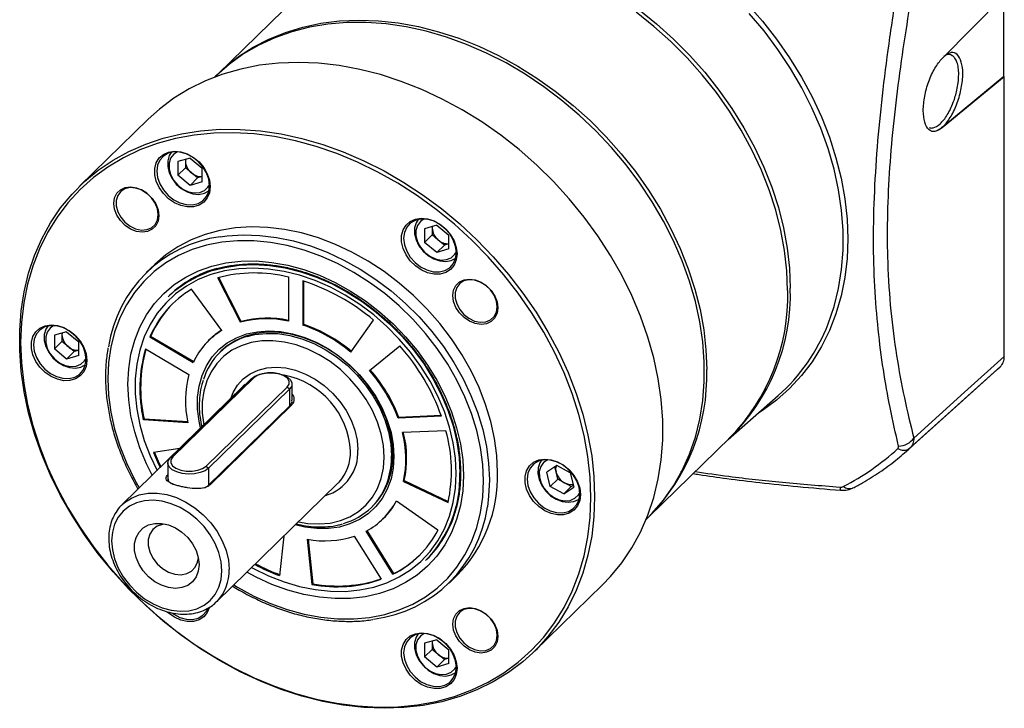
# Model space of a CAD drawing. Units: millimetres. Extents: x 8409 to 9207, y -463 to 59.
# Drawn here: x 8949 to 9040, y -329 to -265 of the extents above; entities that cross this region are included whole.
import ezdxf

# ---------------------------------------------------------------- set-up
doc = ezdxf.new("R2010")
doc.units = ezdxf.units.MM
doc.layers.add('标注线', color=7, linetype='Continuous')

# ---------------------------------------------------------------- blocks, each defined once
blk = doc.blocks.new('PG120-L1')
at = {"color": 7, "linetype": 'Continuous', "lineweight": 25}
for p, q in [((11602.15, 167.31), (11587.21, 152.74)), ((11732.35, 167.2), (11720.89, 155.64)), ((11732.26, 152.28), (11732.26, 167.11)), ((11721.36, 156.13), (11721.18, 156.04)), ((11721.31, 156.02), (11721.18, 155.92)), ((11586.79, 152.33), (11586.64, 152.18)), ((11732.35, 152.25), (11720.89, 142.8)), ((11732.26, 152.28), (11721.18, 143.13)), ((11732.26, 152.28), (11732.35, 152.25)), ((11732.35, 100.66), (11732.35, 152.25)), ((11574.38, 144.41), (11561.78, 132.11)), ((11721.18, 143.13), (11720.77, 142.83)), ((11720.89, 142.8), (11720.77, 142.83)), ((11582.09, 137.24), (11579.84, 136.6)), ((11579.84, 136.6), (11579.84, 134.08)), ((11581.24, 137), (11581.24, 136.7)), ((11581.24, 136.7), (11581.24, 135.45)), ((11582.09, 137.24), (11584.33, 135.37)), ((11581.24, 135.45), (11579.84, 134.08)), ((11582.36, 134.51), (11581.24, 135.45)), ((11583.49, 133.58), (11582.36, 134.51)), ((11584.33, 132.86), (11584.33, 135.37)), ((11582.09, 132.21), (11579.84, 134.08)), ((11583.49, 133.58), (11582.09, 132.21)), ((11584.33, 132.86), (11582.09, 132.21)), ((11584.33, 133.82), (11583.49, 133.58)), ((11627.63, 124.86), (11625.39, 124.22)), ((11625.39, 124.22), (11625.39, 121.7)), ((11626.79, 124.62), (11626.79, 124.33)), ((11626.79, 124.33), (11626.79, 123.07)), ((11627.63, 124.86), (11629.88, 123)), ((11626.79, 123.07), (11625.39, 121.7)), ((11627.91, 122.13), (11626.79, 123.07)), ((11629.03, 121.2), (11627.91, 122.13)), ((11629.88, 120.48), (11629.88, 123)), ((11627.63, 119.83), (11625.39, 121.7)), ((11629.03, 121.2), (11627.63, 119.83)), ((11629.88, 120.48), (11627.63, 119.83)), ((11629.88, 121.44), (11629.03, 121.2)), ((11575.52, 117.57), (11574.03, 116.11)), ((11591.42, 106.96), (11587.22, 115.15)), ((11591.56, 107.09), (11587.4, 115.2)), ((11600.27, 115.31), (11600.27, 107.15)), ((11602.92, 114.59), (11602.92, 106.43)), ((11603.06, 114.54), (11603.06, 106.57)), ((11587.98, 105.47), (11582.36, 113.05)), ((11578.31, 111.91), (11578.08, 111.68)), ((11611.76, 101.43), (11615.96, 107.34)), ((11591.56, 107.09), (11591.42, 106.96)), ((11603.06, 106.57), (11602.92, 106.43)), ((11559.31, 105.2), (11561.56, 103.33)), ((11574.83, 104.39), (11574.69, 104.25)), ((11574.69, 104.25), (11582.7, 99.56)), ((11574.83, 104.39), (11582.78, 99.73)), ((11585.67, 103.72), (11585.53, 103.58)), ((11560.71, 101.54), (11559.59, 102.47)), ((11561.56, 101.78), (11560.71, 101.54)), ((11561.56, 100.82), (11561.56, 103.33)), ((11573.88, 102.03), (11581.88, 97.33)), ((11615.2, 98.07), (11620.83, 102.59)), ((11560.71, 101.54), (11559.31, 100.17)), ((11561.56, 100.82), (11559.31, 100.17)), ((11587.86, 101.66), (11587.62, 101.43)), ((11714.64, 83.47), (11731.1, 98.29)), ((11731.1, 98.29), (11731.56, 98.72)), ((11578.45, 81.98), (11593.39, 96.55)), ((11593.85, 96.69), (11578.91, 82.11)), ((11593.39, 96.55), (11593.85, 96.69)), ((11591.93, 95.15), (11569.53, 73.29)), ((11585.07, 80.44), (11600, 95.01)), ((11600.46, 94.63), (11585.53, 80.06)), ((11600.46, 94.63), (11600, 95.01)), ((11600.93, 92.6), (11600.93, 95.59)), ((11681.38, 85.34), (11690.61, 93.43)), ((11585.53, 76.92), (11600.46, 91.5)), ((11600.75, 91.58), (11585.81, 77)), ((11600.46, 91.5), (11600.75, 91.58)), ((11573.62, 89.11), (11573.48, 88.97)), ((11581.67, 88.58), (11573.62, 89.11)), ((11628.49, 89.63), (11620.49, 89.29)), ((11620.63, 89.42), (11620.49, 89.29)), ((11628.44, 89.76), (11620.63, 89.42)), ((11581.7, 88.43), (11573.48, 88.97)), ((11629.31, 86.96), (11621.31, 86.62)), ((11666.84, 71.15), (11681.78, 85.73)), ((11580.19, 83.7), (11575.33, 82.93)), ((11714.91, 83.72), (11714.64, 83.47)), ((11578.91, 82.11), (11578.45, 81.98)), ((11577.99, 81.02), (11577.99, 77.85)), ((11585.07, 80.44), (11585.53, 80.06)), ((11649.77, 80.54), (11647.91, 79.29)), ((11649.63, 79.35), (11649.4, 80.29)), ((11652.27, 79.18), (11649.77, 80.54)), ((11648.55, 76.68), (11647.91, 79.29)), ((11649.95, 78.04), (11649.63, 79.35)), ((11652.27, 79.18), (11652.91, 76.57)), ((11672.63, 79.42), (11672.91, 79.38)), ((11585.81, 77), (11585.53, 76.92)), ((11586.99, 55.4), (11609.39, 77.26)), ((11621.63, 77.75), (11621.49, 77.61)), ((11621.49, 77.61), (11629.71, 73.69)), ((11621.63, 77.75), (11629.75, 73.87)), ((11649.95, 78.04), (11648.55, 76.68)), ((11651.05, 75.32), (11648.55, 76.68)), ((11651.2, 77.36), (11649.95, 78.04)), ((11652.45, 76.68), (11651.05, 75.32)), ((11651.05, 75.32), (11652.91, 76.57)), ((11652.45, 76.68), (11651.2, 77.36)), ((11652.45, 76.68), (11652.82, 76.93)), ((11704.35, 76.36), (11704.41, 76.39)), ((11615.56, 72.81), (11615.8, 73.03)), ((11620.18, 74.05), (11627.85, 68.65)), ((11653.77, 74.29), (11653.89, 74.38)), ((11617.66, 70.66), (11617.8, 70.8)), ((11666.27, 70.6), (11666.42, 70.74)), ((11599.4, 67.51), (11598.59, 60.23)), ((11617.4, 59.56), (11612.45, 67.5)), ((11619.54, 60.48), (11614.6, 68.43)), ((11619.68, 60.62), (11614.77, 68.52)), ((11603.72, 66.93), (11604.6, 58.6)), ((11603.88, 66.91), (11604.74, 58.73)), ((11625.57, 63.02), (11625.81, 63.24)), ((11619.68, 60.62), (11619.54, 60.48)), ((11629.91, 58.86), (11631.4, 60.32)), ((11604.74, 58.73), (11604.6, 58.6)), ((11645.6, 46.23), (11658.2, 58.53)), ((11627.63, 48.4), (11625.39, 47.76)), ((11625.39, 47.76), (11625.39, 45.24)), ((11626.79, 48.16), (11626.79, 47.87)), ((11626.79, 47.87), (11626.79, 46.61)), ((11627.63, 48.4), (11629.88, 46.54)), ((11626.79, 46.61), (11625.39, 45.24)), ((11627.91, 45.67), (11626.79, 46.61)), ((11629.03, 44.74), (11627.91, 45.67)), ((11629.88, 44.02), (11629.88, 46.54)), ((11627.63, 43.37), (11625.39, 45.24)), ((11629.03, 44.74), (11627.63, 43.37)), ((11629.88, 44.02), (11627.63, 43.37)), ((11629.88, 44.98), (11629.03, 44.74))]:
    blk.add_line(p, q, dxfattribs=at)
at = {"color": 8, "linetype": 'Continuous', "lineweight": 25}
for p, q in [((11592.29, 95.49), (11591.93, 95.15)), ((11600.46, 94.63), (11600.46, 91.5)), ((11585.53, 80.06), (11585.53, 76.92))]:
    blk.add_line(p, q, dxfattribs=at)
at = {"color": 8, "linetype": 'Continuous', "lineweight": 25, "flags": 128}
for points in [[(11684.93, 165.72), (11687.73, 162.52), (11690.34, 159.19), (11692.74, 155.73), (11694.93, 152.18), (11696.89, 148.53), (11698.61, 144.82), (11700.08, 141.07), (11701.29, 137.29), (11702.24, 133.51), (11702.93, 129.74), (11703.34, 126), (11703.48, 122.32), (11703.34, 118.72), (11702.93, 115.21), (11702.24, 111.81), (11701.29, 108.54), (11700.08, 105.42), (11698.61, 102.47), (11696.89, 99.69), (11694.93, 97.12), (11692.74, 94.75), (11690.34, 92.6), (11687.73, 90.68), (11686.79, 90.08)], [(11699.83, 106.65), (11699.84, 106.67), (11700.94, 109.87), (11701.77, 113.21), (11702.33, 116.68), (11702.61, 120.25), (11702.61, 123.9), (11702.33, 127.62), (11701.77, 131.39), (11700.94, 135.18), (11699.84, 138.98), (11698.48, 142.76), (11696.86, 146.5), (11695, 150.18), (11692.89, 153.79), (11690.57, 157.3), (11688.03, 160.69), (11685.29, 163.94)], [(11636.26, 77.7), (11636.12, 80.75), (11635.7, 83.85), (11635.01, 86.98), (11634.05, 90.1), (11632.83, 93.21), (11631.35, 96.26), (11629.64, 99.25), (11627.7, 102.13), (11625.55, 104.89), (11623.21, 107.51), (11620.69, 109.97), (11618.02, 112.24), (11615.22, 114.31), (11612.31, 116.16), (11609.31, 117.78), (11606.25, 119.15), (11603.15, 120.26), (11600.04, 121.11), (11596.94, 121.68), (11593.88, 121.97), (11590.88, 121.99), (11587.97, 121.72), (11585.16, 121.17), (11582.49, 120.35), (11579.98, 119.26), (11577.63, 117.92), (11575.48, 116.32), (11573.54, 114.49), (11571.83, 112.44), (11570.36, 110.19), (11569.13, 107.75), (11568.17, 105.14), (11567.48, 102.39), (11567.06, 99.52), (11566.92, 96.54), (11567.06, 93.49), (11567.48, 90.39), (11568.17, 87.26), (11569.13, 84.13), (11570.36, 81.03), (11571.83, 77.97), (11572.71, 76.39)], [(11587.65, 122.73), (11588.97, 122.91), (11591.93, 123.09), (11594.97, 122.99), (11598.06, 122.62), (11601.18, 121.97), (11604.31, 121.06), (11607.42, 119.88), (11610.49, 118.44), (11613.49, 116.77), (11616.4, 114.86), (11619.2, 112.74), (11621.86, 110.43), (11624.37, 107.93), (11626.7, 105.27), (11628.84, 102.48), (11630.77, 99.56), (11632.47, 96.55), (11633.94, 93.48), (11635.15, 90.35), (11636.1, 87.2), (11636.79, 84.06), (11637.2, 80.94), (11637.34, 77.87)], [(11575.13, 78.75), (11574.08, 80.85), (11572.86, 83.78), (11571.89, 86.74), (11571.2, 89.7), (11570.78, 92.64), (11570.64, 95.53), (11570.78, 98.35), (11571.2, 101.06), (11571.89, 103.64), (11572.86, 106.08), (11574.08, 108.34), (11575.55, 110.42), (11577.26, 112.28), (11579.19, 113.91), (11581.32, 115.3), (11583.64, 116.44), (11586.12, 117.31), (11588.73, 117.9), (11591.47, 118.22), (11594.29, 118.26), (11597.19, 118.01), (11600.12, 117.49), (11603.07, 116.69), (11606, 115.62), (11608.89, 114.29), (11611.72, 112.72), (11614.45, 110.91), (11617.07, 108.89), (11619.55, 106.68), (11621.86, 104.28), (11624, 101.73), (11625.92, 99.05), (11627.63, 96.26), (11629.11, 93.39), (11630.33, 90.46), (11631.29, 87.5), (11631.99, 84.54), (11632.41, 81.6), (11632.55, 78.71), (11632.55, 78.71)], [(11631.22, 79.07), (11631.08, 81.88), (11630.67, 84.73), (11629.98, 87.61), (11629.03, 90.49), (11627.83, 93.33), (11626.38, 96.12), (11624.69, 98.82), (11622.79, 101.42), (11620.7, 103.87), (11618.42, 106.18), (11615.99, 108.3), (11613.43, 110.23), (11610.75, 111.94), (11607.99, 113.42), (11605.16, 114.65), (11602.31, 115.63), (11599.45, 116.34), (11596.6, 116.78), (11593.81, 116.94), (11591.09, 116.82), (11588.46, 116.43), (11585.96, 115.76), (11583.6, 114.82), (11581.42, 113.63), (11579.42, 112.19), (11577.62, 110.51), (11576.05, 108.62), (11574.72, 106.52), (11573.64, 104.25), (11572.83, 101.81), (11572.28, 99.24), (11572, 96.55), (11572, 93.77), (11572.28, 90.94), (11572.83, 88.07), (11573.64, 85.18), (11574.72, 82.32), (11576, 79.61)], [(11584.05, 87.46), (11583.77, 88.73), (11583.5, 90.96), (11583.5, 93.12), (11583.77, 95.19), (11584.32, 97.14), (11585.12, 98.94), (11586.18, 100.56), (11587.47, 101.97), (11588.97, 103.16), (11590.67, 104.11), (11592.53, 104.8), (11594.53, 105.22), (11596.63, 105.37), (11598.81, 105.24), (11601.03, 104.83), (11603.27, 104.16), (11605.47, 103.23), (11607.62, 102.05), (11609.67, 100.65), (11611.61, 99.05), (11613.39, 97.26), (11614.99, 95.32), (11616.39, 93.25), (11617.57, 91.09), (11618.5, 88.87), (11619.18, 86.63), (11619.59, 84.39), (11619.72, 82.19), (11619.72, 82.19)], [(11592.66, 104.35), (11594.06, 104.68), (11596.13, 104.91), (11598.28, 104.86), (11600.48, 104.53), (11602.7, 103.93), (11604.91, 103.06), (11607.06, 101.94), (11609.12, 100.58), (11611.07, 99.02), (11612.87, 97.26), (11614.49, 95.35), (11615.9, 93.31), (11617.09, 91.17), (11618.04, 88.96), (11618.73, 86.73), (11619.14, 84.5), (11619.28, 82.31)], [(11617.93, 82.1), (11617.79, 84.22), (11617.38, 86.38), (11616.7, 88.54), (11615.77, 90.68), (11614.59, 92.74), (11613.2, 94.71), (11611.6, 96.55), (11609.84, 98.22), (11607.93, 99.71), (11605.91, 100.98), (11603.81, 102.01), (11601.66, 102.8), (11599.51, 103.31), (11597.39, 103.56), (11595.32, 103.53), (11593.35, 103.22), (11591.51, 102.63), (11589.83, 101.79), (11588.33, 100.7), (11587.04, 99.38), (11585.99, 97.84), (11585.18, 96.13), (11584.63, 94.26), (11584.36, 92.26), (11584.36, 90.18), (11584.63, 88.03), (11584.63, 88.03)], [(11589.62, 92.88), (11590.05, 94), (11590.86, 95.37), (11591.91, 96.53), (11593.18, 97.46), (11594.64, 98.14), (11596.24, 98.55), (11597.96, 98.68), (11599.76, 98.53), (11601.58, 98.1), (11603.4, 97.41), (11605.16, 96.46), (11606.83, 95.28), (11608.36, 93.9), (11609.73, 92.35), (11610.89, 90.67), (11611.83, 88.89), (11612.51, 87.06), (11612.93, 85.22), (11613.07, 83.42)], [(11619.72, 82.19), (11619.59, 80.07), (11619.18, 78.05), (11618.5, 76.18), (11617.57, 74.47), (11616.39, 72.95), (11614.99, 71.64), (11613.39, 70.57), (11611.61, 69.75), (11609.67, 69.19), (11607.62, 68.91), (11605.47, 68.9), (11603.27, 69.17), (11601.51, 69.57)], [(11602.09, 70.14), (11603.81, 69.86), (11605.91, 69.75), (11607.93, 69.92), (11609.84, 70.37), (11611.6, 71.08), (11613.2, 72.05), (11614.59, 73.26), (11615.77, 74.69), (11616.7, 76.32), (11617.38, 78.12), (11617.79, 80.05), (11617.93, 82.1)], [(11632.55, 78.71), (11632.41, 75.89), (11631.99, 73.18), (11631.29, 70.6), (11630.33, 68.16), (11629.11, 65.89), (11627.63, 63.82), (11625.92, 61.96), (11624, 60.33), (11621.86, 58.94), (11619.55, 57.8), (11617.07, 56.93), (11614.45, 56.33), (11611.72, 56.02), (11608.89, 55.98), (11606, 56.23), (11603.07, 56.75), (11600.12, 57.55), (11597.19, 58.62), (11594.29, 59.95), (11592.59, 60.86)], [(11593.46, 61.72), (11593.81, 61.53), (11596.6, 60.17), (11599.45, 59.06), (11602.31, 58.22), (11605.16, 57.64), (11607.99, 57.34), (11610.75, 57.32), (11613.43, 57.58), (11615.99, 58.11), (11618.42, 58.91), (11620.7, 59.98), (11622.79, 61.3), (11624.69, 62.86), (11626.38, 64.65), (11627.83, 66.64), (11629.03, 68.83), (11629.98, 71.19), (11630.67, 73.7), (11631.08, 76.33), (11631.22, 79.07)], [(11590.17, 58.5), (11590.88, 58.07), (11593.88, 56.46), (11596.94, 55.09), (11600.04, 53.98), (11603.15, 53.13), (11606.25, 52.56), (11609.31, 52.26), (11612.31, 52.25), (11615.22, 52.52), (11618.02, 53.07), (11620.69, 53.89), (11623.21, 54.97), (11625.55, 56.32), (11627.7, 57.92), (11629.64, 59.75), (11631.35, 61.8), (11632.83, 64.05), (11634.05, 66.49), (11635.01, 69.1), (11635.7, 71.85), (11636.12, 74.72), (11636.26, 77.7)], [(11637.34, 77.87), (11637.2, 74.88), (11636.96, 72.92)], [(11702.01, 76.55), (11702.04, 76.32), (11702.07, 76.15), (11702.11, 76.03), (11702.15, 75.97), (11702.17, 75.97)], [(11569.5, 73.26), (11569.98, 73.7), (11571.27, 74.54), (11572.73, 75.13), (11574.34, 75.43), (11576.05, 75.44), (11577.81, 75.17), (11579.59, 74.62), (11581.33, 73.8), (11583, 72.74), (11584.54, 71.46), (11585.92, 69.99), (11587.1, 68.38), (11588.05, 66.66), (11588.74, 64.89), (11589.17, 63.1), (11589.31, 61.34)]]:
    blk.add_lwpolyline(points, dxfattribs=at)
at = {"color": 7, "linetype": 'Continuous', "lineweight": 25, "flags": 128}
for points in [[(11664.91, 164.62), (11668.18, 162), (11671.31, 159.19), (11674.28, 156.21), (11677.08, 153.06), (11679.69, 149.77), (11682.1, 146.36), (11684.29, 142.84), (11686.25, 139.24), (11687.98, 135.57), (11689.45, 131.85), (11690.67, 128.11), (11691.62, 124.36), (11692.31, 120.62), (11692.72, 116.92), (11692.86, 113.27)], [(11692.37, 112.82), (11692.24, 116.47), (11691.82, 120.17), (11691.14, 123.9), (11690.19, 127.65), (11688.97, 131.4), (11687.5, 135.11), (11685.77, 138.78), (11683.81, 142.38), (11681.62, 145.9), (11679.22, 149.31), (11676.61, 152.6), (11673.81, 155.74), (11670.83, 158.73), (11667.7, 161.53), (11664.43, 164.15)], [(11666.42, 70.74), (11667.39, 71.73), (11669.47, 74.17), (11671.31, 76.8), (11672.91, 79.63), (11674.26, 82.63), (11675.34, 85.79), (11676.16, 89.09), (11676.71, 92.51), (11676.98, 96.04), (11676.98, 99.65), (11676.71, 103.32), (11676.16, 107.04), (11675.34, 110.79), (11674.26, 114.54), (11672.91, 118.27), (11671.31, 121.97), (11669.47, 125.61), (11667.39, 129.17), (11665.09, 132.63), (11662.58, 135.99), (11659.88, 139.2), (11656.99, 142.27), (11653.93, 145.17), (11650.73, 147.88), (11647.4, 150.4), (11643.95, 152.7), (11640.4, 154.78), (11636.78, 156.62), (11633.11, 158.22), (11629.4, 159.56), (11625.68, 160.64), (11621.96, 161.45), (11618.26, 161.99), (11614.61, 162.25), (11611.03, 162.24), (11607.53, 161.94), (11604.14, 161.38), (11600.87, 160.54), (11597.73, 159.43), (11594.76, 158.07), (11591.96, 156.44), (11589.35, 154.58), (11586.95, 152.47), (11586.79, 152.33)], [(11587.21, 152.74), (11588.54, 153.96), (11591.05, 155.95), (11593.76, 157.7), (11596.65, 159.19), (11599.7, 160.43), (11602.9, 161.4), (11606.24, 162.11), (11609.69, 162.53), (11613.23, 162.69), (11616.85, 162.56), (11620.52, 162.16), (11624.23, 161.49), (11627.96, 160.54), (11631.68, 159.33), (11635.37, 157.86), (11639.02, 156.14), (11642.61, 154.18), (11646.1, 151.99), (11649.5, 149.57), (11652.77, 146.96), (11655.9, 144.15), (11658.87, 141.17), (11661.67, 138.02), (11664.28, 134.74), (11666.69, 131.32), (11668.88, 127.81), (11670.84, 124.21), (11672.56, 120.54), (11674.04, 116.82), (11675.25, 113.08), (11676.2, 109.33), (11676.89, 105.59), (11677.3, 101.89), (11677.44, 98.24)], [(11658.2, 58.53), (11659.67, 60.05), (11661.76, 62.6), (11663.62, 65.34), (11665.23, 68.27), (11666.58, 71.38), (11667.67, 74.64), (11668.5, 78.05), (11669.05, 81.57), (11669.32, 85.2), (11669.32, 88.91), (11669.05, 92.69), (11668.5, 96.52), (11667.67, 100.37), (11666.58, 104.22), (11665.23, 108.06), (11663.62, 111.87), (11661.76, 115.63), (11659.67, 119.3), (11657.35, 122.89), (11654.82, 126.37), (11652.08, 129.71), (11649.16, 132.91), (11646.07, 135.94), (11642.83, 138.8), (11639.44, 141.46), (11635.93, 143.91), (11632.33, 146.14), (11628.63, 148.13), (11624.88, 149.89), (11621.08, 151.39), (11617.25, 152.63), (11613.42, 153.6), (11609.6, 154.31), (11605.82, 154.73), (11602.1, 154.88), (11598.44, 154.75), (11594.89, 154.35), (11591.44, 153.66), (11588.12, 152.71), (11584.95, 151.49), (11581.94, 150), (11579.11, 148.27), (11576.48, 146.29), (11574.38, 144.41)], [(11656.76, 74.75), (11656.62, 71.07), (11656.21, 67.49), (11655.52, 64.03), (11654.56, 60.69), (11653.34, 57.51), (11651.85, 54.49), (11650.12, 51.64), (11648.14, 49), (11645.94, 46.56), (11643.51, 44.35), (11640.88, 42.37), (11638.05, 40.63), (11635.04, 39.15), (11631.87, 37.93), (11628.55, 36.97), (11625.1, 36.29), (11621.54, 35.88), (11617.89, 35.76), (11614.16, 35.9), (11610.38, 36.33), (11606.57, 37.03), (11602.73, 38.01), (11598.91, 39.25), (11595.11, 40.75), (11591.35, 42.5), (11587.66, 44.5), (11584.05, 46.73), (11580.55, 49.18), (11577.16, 51.84), (11573.91, 54.69), (11570.82, 57.73), (11567.9, 60.93), (11565.17, 64.27), (11562.63, 67.75), (11560.32, 71.33), (11558.22, 75.01), (11556.37, 78.77), (11554.76, 82.57), (11553.41, 86.41), (11552.31, 90.27), (11551.49, 94.12), (11550.94, 97.95), (11550.66, 101.73), (11550.66, 105.44), (11550.94, 109.07), (11551.49, 112.59), (11552.31, 115.99), (11553.41, 119.26), (11554.76, 122.36), (11556.37, 125.3), (11558.22, 128.04), (11560.32, 130.58), (11562.63, 132.91), (11565.17, 135.01), (11567.9, 136.87), (11570.82, 138.48), (11573.91, 139.83), (11577.16, 140.92), (11580.55, 141.74), (11584.05, 142.28), (11587.66, 142.55), (11591.35, 142.54), (11595.11, 142.25), (11598.91, 141.69), (11602.73, 140.85), (11606.57, 139.74), (11610.38, 138.37), (11614.16, 136.74), (11617.89, 134.87), (11621.54, 132.75), (11625.1, 130.41), (11628.55, 127.85), (11631.87, 125.09), (11635.04, 122.15), (11638.05, 119.03), (11640.88, 115.76), (11643.51, 112.35), (11645.94, 108.81), (11648.14, 105.18), (11650.12, 101.46), (11651.85, 97.68), (11653.34, 93.85), (11654.56, 90), (11655.52, 86.14), (11656.21, 82.3), (11656.62, 78.5), (11656.76, 74.75)], [(11656.08, 74.64), (11655.94, 78.4), (11655.52, 82.22), (11654.82, 86.07), (11653.85, 89.94), (11652.61, 93.8), (11651.11, 97.64), (11649.35, 101.43), (11647.35, 105.15), (11645.11, 108.79), (11642.65, 112.32), (11639.98, 115.73), (11637.12, 119), (11634.08, 122.1), (11630.87, 125.03), (11627.52, 127.76), (11624.04, 130.29), (11620.45, 132.59), (11616.77, 134.67), (11613.02, 136.5), (11609.21, 138.07), (11605.38, 139.39), (11601.54, 140.43), (11597.7, 141.2), (11593.9, 141.69), (11590.15, 141.9), (11586.47, 141.83), (11582.88, 141.47), (11579.4, 140.84), (11576.05, 139.93), (11572.84, 138.74), (11569.8, 137.29), (11566.94, 135.58), (11564.27, 133.63), (11561.81, 131.43), (11559.57, 129.01), (11557.57, 126.37), (11555.81, 123.54), (11554.31, 120.52), (11553.07, 117.33), (11552.1, 113.99), (11551.4, 110.52), (11550.98, 106.93), (11550.84, 103.24), (11550.98, 99.48), (11551.4, 95.66), (11552.1, 91.81), (11553.07, 87.94), (11554.31, 84.08), (11555.81, 80.24), (11557.57, 76.45), (11559.57, 72.73), (11561.81, 69.09), (11564.27, 65.56), (11566.94, 62.15), (11569.8, 58.89), (11572.84, 55.78), (11576.05, 52.86), (11579.4, 50.12), (11582.88, 47.6), (11586.47, 45.29), (11590.15, 43.22), (11593.9, 41.39), (11597.7, 39.81), (11601.54, 38.5), (11605.38, 37.45), (11609.21, 36.68), (11613.02, 36.19), (11616.77, 35.98), (11620.45, 36.05), (11624.04, 36.41), (11627.52, 37.04), (11630.87, 37.96), (11634.08, 39.14), (11637.12, 40.59), (11639.98, 42.3), (11642.65, 44.26), (11645.11, 46.45), (11647.35, 48.87), (11649.35, 51.51), (11651.11, 54.34), (11652.61, 57.36), (11653.85, 60.55), (11654.82, 63.89), (11655.52, 67.37), (11655.94, 70.95), (11656.08, 74.64)], [(11585.82, 131.97), (11585.68, 130.86), (11585.27, 129.88), (11584.62, 129.1), (11583.75, 128.54), (11582.72, 128.24), (11581.58, 128.22), (11580.39, 128.48), (11579.21, 129), (11578.12, 129.75), (11577.17, 130.7), (11576.4, 131.79), (11575.87, 132.97), (11575.59, 134.17), (11575.59, 135.32), (11575.87, 136.37), (11576.4, 137.26), (11577.17, 137.93), (11578.12, 138.36), (11579.21, 138.52), (11580.39, 138.41), (11581.58, 138.01), (11582.72, 137.37), (11583.75, 136.52), (11584.62, 135.49), (11585.27, 134.35), (11585.68, 133.15), (11585.82, 131.97)], [(11585.69, 132.18), (11585.55, 133.34), (11585.13, 134.52), (11584.47, 135.63), (11583.59, 136.63), (11582.55, 137.44), (11581.41, 138.02), (11580.24, 138.34), (11579.1, 138.37), (11578.06, 138.13), (11577.18, 137.61), (11576.52, 136.86), (11576.1, 135.91), (11575.96, 134.82), (11576.1, 133.65), (11576.52, 132.48), (11577.18, 131.36), (11578.06, 130.37), (11579.1, 129.56), (11580.24, 128.98), (11581.41, 128.66), (11582.55, 128.62), (11583.59, 128.87), (11584.47, 129.38), (11585.13, 130.14), (11585.55, 131.09), (11585.69, 132.18)], [(11578.62, 138.3), (11578.25, 137.7), (11577.98, 136.73), (11577.98, 135.66), (11578.25, 134.54), (11578.79, 133.45), (11579.55, 132.46), (11580.48, 131.63), (11581.54, 131.02), (11582.64, 130.65), (11583.73, 130.55), (11584.74, 130.74), (11585.57, 131.18)], [(11579.77, 138.39), (11579.07, 137.93), (11578.52, 137.2), (11578.23, 136.29), (11578.23, 135.26), (11578.52, 134.19), (11579.07, 133.17), (11579.84, 132.26), (11580.78, 131.53), (11581.82, 131.04), (11582.88, 130.82), (11583.88, 130.89), (11584.74, 131.25), (11585.41, 131.86), (11585.69, 132.32)], [(11581.26, 137.01), (11581.26, 136.98), (11581.24, 136.7)], [(11576.35, 126.62), (11576.21, 125.61), (11575.79, 124.75), (11575.13, 124.1), (11574.27, 123.69), (11573.27, 123.56), (11572.19, 123.72), (11571.11, 124.15), (11570.11, 124.82), (11569.25, 125.7), (11568.59, 126.71), (11568.18, 127.79), (11568.03, 128.87), (11568.18, 129.88), (11568.59, 130.74), (11569.25, 131.39), (11570.11, 131.8), (11571.11, 131.93), (11572.19, 131.77), (11573.27, 131.34), (11574.27, 130.67), (11575.13, 129.79), (11575.79, 128.78), (11576.21, 127.7), (11576.35, 126.62)], [(11576.22, 126.82), (11576.08, 127.88), (11575.66, 128.94), (11574.99, 129.92), (11574.12, 130.74), (11573.12, 131.36), (11572.06, 131.72), (11571.03, 131.79), (11570.09, 131.57), (11569.31, 131.08), (11568.76, 130.35), (11568.48, 129.44), (11568.48, 128.42), (11568.76, 127.35), (11569.31, 126.32), (11570.09, 125.41), (11571.03, 124.68), (11572.06, 124.19), (11573.12, 123.97), (11574.12, 124.05), (11574.99, 124.4), (11575.66, 125.02), (11576.08, 125.85), (11576.22, 126.82)], [(11631.36, 119.59), (11631.22, 118.48), (11630.82, 117.5), (11630.16, 116.72), (11629.3, 116.16), (11628.26, 115.86), (11627.12, 115.84), (11625.93, 116.1), (11624.76, 116.62), (11623.67, 117.37), (11622.71, 118.32), (11621.95, 119.41), (11621.41, 120.59), (11621.14, 121.79), (11621.14, 122.94), (11621.41, 123.99), (11621.95, 124.88), (11622.71, 125.55), (11623.67, 125.98), (11624.76, 126.14), (11625.93, 126.03), (11627.12, 125.64), (11628.26, 124.99), (11629.3, 124.14), (11630.16, 123.11), (11630.82, 121.97), (11631.22, 120.77), (11631.36, 119.59)], [(11631.24, 119.8), (11631.1, 120.96), (11630.68, 122.14), (11630.01, 123.26), (11629.14, 124.25), (11628.1, 125.06), (11626.96, 125.64), (11625.79, 125.96), (11624.65, 126), (11623.61, 125.75), (11622.73, 125.23), (11622.07, 124.48), (11621.65, 123.53), (11621.51, 122.44), (11621.65, 121.27), (11622.07, 120.1), (11622.73, 118.98), (11623.61, 117.99), (11624.65, 117.18), (11625.79, 116.6), (11626.96, 116.28), (11628.1, 116.24), (11629.14, 116.49), (11630.01, 117), (11630.68, 117.76), (11631.1, 118.71), (11631.24, 119.8)], [(11624.17, 125.92), (11623.8, 125.32), (11623.53, 124.35), (11623.53, 123.28), (11623.8, 122.16), (11624.34, 121.07), (11625.09, 120.09), (11626.03, 119.26), (11627.08, 118.64), (11628.19, 118.27), (11629.28, 118.17), (11630.28, 118.36), (11631.12, 118.8)], [(11625.31, 126.01), (11624.61, 125.55), (11624.06, 124.82), (11623.78, 123.91), (11623.78, 122.88), (11624.06, 121.82), (11624.61, 120.79), (11625.39, 119.88), (11626.33, 119.15), (11627.37, 118.66), (11628.42, 118.44), (11629.42, 118.51), (11630.29, 118.87), (11630.96, 119.49), (11631.24, 119.94)], [(11638.84, 79.33), (11638.7, 82.39), (11638.28, 85.51), (11637.6, 88.66), (11636.64, 91.81), (11635.43, 94.93), (11633.97, 98.01), (11632.26, 101.02), (11630.33, 103.93), (11628.2, 106.73), (11625.86, 109.39), (11623.36, 111.88), (11620.69, 114.2), (11617.9, 116.32), (11614.99, 118.22), (11611.98, 119.9), (11608.92, 121.33), (11605.81, 122.51), (11602.68, 123.43), (11599.55, 124.08), (11596.46, 124.45), (11593.42, 124.55), (11590.47, 124.36), (11587.61, 123.9), (11584.88, 123.17), (11582.29, 122.16), (11579.87, 120.9), (11577.63, 119.39), (11575.59, 117.64), (11575.52, 117.57)], [(11626.81, 124.63), (11626.8, 124.61), (11626.79, 124.33)], [(11578.08, 111.68), (11579.32, 112.79), (11581.35, 114.25), (11583.57, 115.47), (11585.96, 116.42), (11588.5, 117.09), (11591.16, 117.49), (11593.93, 117.61), (11596.76, 117.45), (11599.65, 117.01), (11602.55, 116.28), (11605.45, 115.29), (11608.31, 114.04), (11611.12, 112.54), (11613.83, 110.8), (11616.44, 108.85), (11618.91, 106.69), (11621.22, 104.35), (11623.34, 101.86), (11625.27, 99.22), (11626.98, 96.48), (11628.45, 93.65), (11629.68, 90.77), (11630.64, 87.85), (11631.34, 84.93), (11631.76, 82.03), (11631.9, 79.17)], [(11638.89, 109.62), (11638.74, 108.61), (11638.33, 107.76), (11637.67, 107.1), (11636.81, 106.69), (11635.8, 106.56), (11634.73, 106.72), (11633.65, 107.15), (11632.65, 107.82), (11631.79, 108.7), (11631.13, 109.71), (11630.71, 110.8), (11630.57, 111.88), (11630.71, 112.88), (11631.13, 113.74), (11631.79, 114.4), (11632.65, 114.8), (11633.65, 114.93), (11634.73, 114.78), (11635.8, 114.35), (11636.81, 113.67), (11637.67, 112.8), (11638.33, 111.78), (11638.74, 110.7), (11638.89, 109.62)], [(11638.76, 109.83), (11638.62, 110.88), (11638.19, 111.94), (11637.52, 112.92), (11636.66, 113.75), (11635.66, 114.36), (11634.6, 114.72), (11633.57, 114.79), (11632.62, 114.58), (11631.85, 114.09), (11631.3, 113.36), (11631.01, 112.45), (11631.01, 111.42), (11631.3, 110.35), (11631.85, 109.33), (11632.62, 108.41), (11633.57, 107.69), (11634.6, 107.19), (11635.66, 106.98), (11636.66, 107.05), (11637.52, 107.41), (11638.19, 108.02), (11638.62, 108.85), (11638.76, 109.83)], [(11563.04, 99.93), (11562.9, 98.82), (11562.5, 97.84), (11561.84, 97.06), (11560.98, 96.5), (11559.94, 96.2), (11558.8, 96.18), (11557.61, 96.44), (11556.44, 96.96), (11555.35, 97.71), (11554.39, 98.66), (11553.63, 99.75), (11553.09, 100.93), (11552.82, 102.13), (11552.82, 103.28), (11553.09, 104.33), (11553.63, 105.22), (11554.39, 105.89), (11555.35, 106.32), (11556.44, 106.48), (11557.61, 106.36), (11558.8, 105.97), (11559.94, 105.33), (11560.98, 104.48), (11561.84, 103.45), (11562.5, 102.31), (11562.9, 101.11), (11563.04, 99.93)], [(11562.92, 100.13), (11562.77, 101.3), (11562.36, 102.48), (11561.69, 103.59), (11560.82, 104.59), (11559.78, 105.4), (11558.64, 105.98), (11557.47, 106.3), (11556.33, 106.33), (11555.29, 106.09), (11554.41, 105.57), (11553.74, 104.82), (11553.33, 103.87), (11553.19, 102.78), (11553.33, 101.61), (11553.74, 100.44), (11554.41, 99.32), (11555.29, 98.33), (11556.33, 97.52), (11557.47, 96.94), (11558.64, 96.62), (11559.78, 96.58), (11560.82, 96.83), (11561.69, 97.34), (11562.36, 98.1), (11562.77, 99.05), (11562.92, 100.13)], [(11555.85, 106.26), (11555.48, 105.66), (11555.2, 104.69), (11555.2, 103.62), (11555.48, 102.5), (11556.01, 101.41), (11556.77, 100.42), (11557.71, 99.59), (11558.76, 98.98), (11559.87, 98.61), (11560.96, 98.51), (11561.96, 98.7), (11562.8, 99.14)], [(11556.99, 106.35), (11556.29, 105.89), (11555.74, 105.16), (11555.46, 104.25), (11555.46, 103.22), (11555.74, 102.15), (11556.29, 101.13), (11557.07, 100.22), (11558.01, 99.49), (11559.05, 99), (11560.1, 98.78), (11561.1, 98.85), (11561.97, 99.21), (11562.64, 99.82), (11562.91, 100.28)], [(11619.51, 82.54), (11619.37, 84.73), (11618.96, 86.95), (11618.27, 89.19), (11617.33, 91.39), (11616.14, 93.53), (11614.72, 95.58), (11613.1, 97.49), (11611.3, 99.25), (11609.36, 100.81), (11607.29, 102.17), (11605.14, 103.29), (11602.94, 104.15), (11600.72, 104.76), (11598.51, 105.09), (11596.36, 105.14), (11594.29, 104.91), (11592.35, 104.4), (11590.55, 103.62), (11588.93, 102.59), (11587.86, 101.66)], [(11715.65, 85.61), (11725, 94.04), (11732.35, 100.66)], [(11731.56, 98.72), (11722.24, 90.32), (11714.91, 83.72)], [(11593.39, 96.55), (11594.06, 97.03), (11594.96, 97.39), (11596.02, 97.6), (11597.15, 97.65), (11598.27, 97.53), (11599.28, 97.26), (11600.09, 96.85), (11600.65, 96.34), (11600.91, 95.77), (11600.85, 95.18), (11600.46, 94.63)], [(11600, 95.01), (11600.36, 95.54), (11600.37, 96.11), (11600.05, 96.64), (11599.42, 97.1), (11598.55, 97.44), (11597.52, 97.62), (11596.43, 97.62), (11595.39, 97.46), (11594.5, 97.14), (11593.85, 96.69)], [(11575.33, 82.93), (11576.08, 81.23), (11576.59, 80.18)], [(11575.47, 83.06), (11576.22, 81.36), (11576.73, 80.32)], [(11585.53, 80.06), (11584.86, 79.58), (11583.96, 79.22), (11582.9, 79.01), (11581.76, 78.96), (11580.65, 79.08), (11579.64, 79.35), (11578.82, 79.76), (11578.26, 80.27), (11578.01, 80.84), (11578.07, 81.43), (11578.45, 81.98)], [(11578.91, 82.11), (11578.56, 81.58), (11578.55, 81.02), (11578.87, 80.48), (11579.5, 80.02), (11580.37, 79.69), (11581.4, 79.51), (11582.49, 79.5), (11583.53, 79.67), (11584.42, 79.99), (11585.07, 80.44)], [(11654.14, 75.17), (11654, 74.06), (11653.59, 73.09), (11652.94, 72.3), (11652.07, 71.74), (11651.04, 71.45), (11649.9, 71.42), (11648.71, 71.68), (11647.54, 72.2), (11646.44, 72.95), (11645.49, 73.9), (11644.72, 75), (11644.19, 76.17), (11643.91, 77.37), (11643.91, 78.52), (11644.19, 79.57), (11644.72, 80.46), (11645.49, 81.14), (11646.44, 81.57), (11647.54, 81.73), (11648.71, 81.61), (11649.9, 81.22), (11651.04, 80.58), (11652.07, 79.72), (11652.94, 78.69), (11653.59, 77.55), (11654, 76.35), (11654.14, 75.17)], [(11654.01, 75.38), (11653.87, 76.54), (11653.45, 77.72), (11652.79, 78.84), (11651.91, 79.83), (11650.87, 80.64), (11649.73, 81.22), (11648.56, 81.54), (11647.42, 81.58), (11646.38, 81.33), (11645.51, 80.82), (11644.84, 80.06), (11644.42, 79.11), (11644.28, 78.02), (11644.42, 76.85), (11644.84, 75.68), (11645.51, 74.56), (11646.38, 73.57), (11647.42, 72.76), (11648.56, 72.18), (11649.73, 71.86), (11650.87, 71.82), (11651.91, 72.07), (11652.79, 72.58), (11653.45, 73.34), (11653.87, 74.29), (11654.01, 75.38)], [(11646.94, 81.5), (11646.65, 81.05), (11646.33, 80.11), (11646.28, 79.05), (11646.51, 77.94), (11647, 76.84), (11647.72, 75.83), (11648.63, 74.97), (11649.67, 74.31), (11650.77, 73.89), (11651.87, 73.75), (11652.89, 73.89), (11653.77, 74.29)], [(11648.09, 81.59), (11647.34, 81.08), (11646.81, 80.34), (11646.54, 79.41), (11646.56, 78.38), (11646.87, 77.31), (11647.44, 76.29), (11648.23, 75.39), (11649.18, 74.68), (11650.22, 74.21), (11651.28, 74.02), (11652.27, 74.11), (11653.12, 74.49), (11653.12, 74.49)], [(11609.39, 77.26), (11609.5, 77.37), (11609.61, 77.49)], [(11653.12, 74.49), (11653.77, 75.12), (11654.01, 75.52)], [(11587.96, 61.12), (11587.82, 62.78), (11587.41, 64.47), (11586.74, 66.15), (11585.82, 67.76), (11584.68, 69.27), (11583.35, 70.63), (11581.88, 71.81), (11580.29, 72.77), (11578.63, 73.48), (11576.95, 73.94), (11575.29, 74.12), (11573.71, 74.03), (11572.23, 73.65), (11570.9, 73.01), (11569.76, 72.12), (11568.85, 71.01), (11568.17, 69.7), (11567.76, 68.24), (11567.62, 66.65), (11567.76, 64.99), (11568.17, 63.3), (11568.85, 61.63), (11569.76, 60.02), (11570.9, 58.51), (11572.23, 57.15), (11573.71, 55.97), (11575.29, 55.01), (11576.95, 54.29), (11578.63, 53.84), (11580.29, 53.65), (11581.88, 53.75), (11583.35, 54.12), (11584.68, 54.76), (11585.82, 55.65), (11586.74, 56.77), (11587.41, 58.07), (11587.82, 59.54), (11587.96, 61.12)], [(11583.76, 62.27), (11583.62, 61.06), (11583.21, 59.99), (11582.54, 59.1), (11581.66, 58.43), (11580.59, 58.02), (11579.39, 57.88), (11578.11, 58.02), (11576.83, 58.44), (11575.58, 59.11), (11574.44, 60.01), (11573.46, 61.09), (11572.68, 62.3), (11572.13, 63.58), (11571.86, 64.88), (11571.86, 66.13), (11572.13, 67.27), (11572.68, 68.26), (11573.46, 69.05), (11574.44, 69.59), (11575.58, 69.86), (11576.83, 69.86), (11578.11, 69.58), (11579.39, 69.03), (11580.59, 68.24), (11581.66, 67.25), (11582.54, 66.1), (11583.21, 64.85), (11583.62, 63.55), (11583.76, 62.27)], [(11577.53, 69.74), (11577.03, 69.68), (11576.04, 69.34), (11575.25, 68.74), (11574.69, 67.9), (11574.4, 66.89), (11574.4, 65.76), (11574.69, 64.59), (11575.25, 63.45), (11576.04, 62.41), (11577.03, 61.54), (11578.13, 60.89), (11579.3, 60.5), (11580.44, 60.4), (11581.49, 60.6), (11582.39, 61.07), (11583.07, 61.8), (11583.5, 62.73), (11583.63, 63.49)], [(11585.65, 54.29), (11585.27, 53.42), (11584.62, 52.64), (11583.75, 52.08), (11582.72, 51.78), (11581.58, 51.76), (11580.39, 52.02), (11579.21, 52.54), (11578.12, 53.29), (11577.87, 53.51)], [(11578.84, 53.27), (11579.1, 53.1), (11580.24, 52.52), (11581.41, 52.2), (11582.55, 52.16), (11583.59, 52.41), (11584.47, 52.92), (11585.13, 53.68), (11585.39, 54.16)], [(11638.89, 49.01), (11638.74, 48), (11638.33, 47.15), (11637.67, 46.49), (11636.81, 46.08), (11635.8, 45.95), (11634.73, 46.11), (11633.65, 46.54), (11632.65, 47.21), (11631.79, 48.09), (11631.13, 49.1), (11630.71, 50.19), (11630.57, 51.27), (11630.71, 52.27), (11631.13, 53.13), (11631.79, 53.79), (11632.65, 54.19), (11633.65, 54.32), (11634.73, 54.17), (11635.8, 53.74), (11636.81, 53.06), (11637.67, 52.19), (11638.33, 51.17), (11638.74, 50.09), (11638.89, 49.01)], [(11638.76, 49.22), (11638.62, 50.27), (11638.19, 51.33), (11637.52, 52.31), (11636.66, 53.14), (11635.66, 53.75), (11634.6, 54.11), (11633.57, 54.18), (11632.62, 53.97), (11631.85, 53.48), (11631.3, 52.75), (11631.01, 51.84), (11631.01, 50.81), (11631.3, 49.74), (11631.85, 48.71), (11632.62, 47.8), (11633.57, 47.07), (11634.6, 46.58), (11635.66, 46.37), (11636.66, 46.44), (11637.52, 46.8), (11638.19, 47.41), (11638.62, 48.24), (11638.76, 49.22)], [(11631.36, 43.13), (11631.22, 42.02), (11630.82, 41.05), (11630.16, 40.26), (11629.3, 39.7), (11628.26, 39.4), (11627.12, 39.38), (11625.93, 39.64), (11624.76, 40.16), (11623.67, 40.91), (11622.71, 41.86), (11621.95, 42.95), (11621.41, 44.13), (11621.14, 45.33), (11621.14, 46.48), (11621.41, 47.53), (11621.95, 48.42), (11622.71, 49.1), (11623.67, 49.52), (11624.76, 49.68), (11625.93, 49.57), (11627.12, 49.18), (11628.26, 48.53), (11629.3, 47.68), (11630.16, 46.65), (11630.82, 45.51), (11631.22, 44.31), (11631.36, 43.13)], [(11631.24, 43.34), (11631.1, 44.5), (11630.68, 45.68), (11630.01, 46.8), (11629.14, 47.79), (11628.1, 48.6), (11626.96, 49.18), (11625.79, 49.5), (11624.65, 49.54), (11623.61, 49.29), (11622.73, 48.77), (11622.07, 48.02), (11621.65, 47.07), (11621.51, 45.98), (11621.65, 44.81), (11622.07, 43.64), (11622.73, 42.52), (11623.61, 41.53), (11624.65, 40.72), (11625.79, 40.14), (11626.96, 39.82), (11628.1, 39.78), (11629.14, 40.03), (11630.01, 40.54), (11630.68, 41.3), (11631.1, 42.25), (11631.24, 43.34)], [(11624.17, 49.46), (11623.8, 48.86), (11623.53, 47.89), (11623.53, 46.82), (11623.8, 45.7), (11624.34, 44.62), (11625.09, 43.63), (11626.03, 42.8), (11627.08, 42.18), (11628.19, 41.81), (11629.28, 41.71), (11630.28, 41.9), (11631.12, 42.34)], [(11625.31, 49.55), (11624.61, 49.09), (11624.06, 48.36), (11623.78, 47.45), (11623.78, 46.42), (11624.06, 45.36), (11624.61, 44.33), (11625.39, 43.42), (11626.33, 42.69), (11627.37, 42.2), (11628.42, 41.98), (11629.42, 42.05), (11630.29, 42.41), (11630.96, 43.03), (11631.24, 43.48)], [(11626.81, 48.17), (11626.8, 48.15), (11626.79, 47.87)]]:
    blk.add_lwpolyline(points, dxfattribs=at)
at = {"color": 7, "linetype": 'Continuous', "lineweight": 25}
for centre, radius, start, end in [((11584.2, 136.84), 2.97, 182.6128, 231.6755), ((11584.12, 136.46), 2.63, 227.9714, 274.6609), ((11629.75, 124.46), 2.97, 182.6128, 231.6755), ((11590.94, 98.78), 24.18, 97.816, 171.31), ((11629.67, 124.08), 2.63, 227.9714, 274.661), ((11592.56, 97.15), 20.51, 105.6781, 133.9884), ((11594.05, 89.81), 26.24, 76.2974, 105.0832), ((11590.85, 77.5), 39.01, 49.9147, 71.9717), ((11592.15, 96.79), 18.98, 121.0363, 156.8364), ((11656.02, 112.09), 36.86, 313.691, 1.8359), ((11655.11, 111.78), 37.28, 315.6707, 1.595), ((11592.47, 96.81), 19.19, 134.4267, 156.7365), ((11596.24, 89.17), 18.43, 77.3772, 105.1575), ((11596.37, 89.34), 18.39, 77.7828, 105.1705), ((11594.89, 93.98), 13.4, 121.0122, 155.4208), ((11594.97, 94.18), 13.33, 121.774, 134.286), ((11593.92, 80.2), 27.74, 49.9494, 71.0586), ((11594.06, 80.33), 27.74, 49.9494, 71.0586), ((11667.97, 119.07), 34.2, 311.4506, 338.7064), ((11595.94, 92.91), 11.9, 105.9858, 162.969), ((11561.35, 104.42), 2.63, 227.9714, 274.6608), ((11599.2, 94.72), 26.36, 163.9063, 192.6038), ((11599.4, 94.86), 26.42, 164.3704, 192.5887), ((11590.78, 76.08), 40.07, 19.7625, 41.4244), ((11593.98, 79.38), 28.47, 20.6546, 41.3951), ((11640.35, 97.14), 37.11, 315.5566, 1.7092), ((11600.05, 92.51), 18.8, 165.125, 192.5295), ((11593.84, 79.24), 28.47, 20.6546, 41.3951), ((11602.51, 81.73), 19.42, 347.7533, 14.5664), ((11602.65, 81.87), 19.42, 347.7533, 14.5664), ((11602.67, 79.52), 27.66, 347.8242, 15.6089), ((11712.7, 87.74), 3.64, 272.3041, 324.2062), ((11681.06, 118.32), 46.93, 297.3854, 312.3991), ((11713.77, 85.35), 1.99, 237.4875, 305.1176), ((11606.54, 82.13), 12.98, 315.4738, 1.792), ((11651.66, 79.89), 2.1, 164.3138, 194.8154), ((11609.93, 78.45), 21.97, 315.3781, 1.8877), ((11612.86, 78.53), 25.99, 315.5098, 1.7559), ((11652.72, 80.18), 3.21, 195.0462, 241.5654), ((11607.24, 81.34), 11.91, 285.3227, 343.2216), ((11652.4, 79.42), 2.38, 239.6168, 279.2093), ((11608.32, 80.23), 13.37, 298.0016, 332.4725), ((11612.91, 76.28), 24.28, 277.2586, 352.046), ((11608.39, 80.41), 13.45, 314.3703, 331.6119), ((11611.57, 77.72), 20.31, 314.5279, 339.8667), ((11606.97, 84.48), 17.84, 259.4911, 287.8793), ((11611.09, 77.39), 18.91, 296.5674, 332.4637), ((11611.17, 77.62), 19.02, 296.6042, 314.2353), ((11611.69, 95.17), 37.32, 241.7854, 249.4445), ((11611.83, 95.31), 37.32, 241.7854, 249.4445), ((11609.19, 83.19), 25.02, 259.4163, 289.1402), ((11609.34, 83.38), 25.07, 259.4317, 288.6497), ((11629.75, 48), 2.97, 182.6126, 231.6757), ((11629.67, 47.62), 2.63, 227.9714, 274.661)]:
    blk.add_arc(centre, radius, start, end, dxfattribs=at)
at = {"color": 8, "linetype": 'Continuous', "lineweight": 25}
for centre, radius, start, end in [((11596.64, 82.36), 15.1, 3.2223, 79.2211), ((11604.77, 82.99), 8.31, 286.2213, 2.9327), ((11603.5, 82.98), 8.21, 318.032, 1.5583), ((11604.63, 82.2), 14.65, 342.9316, 0.4345), ((11703.75, 77.98), 1.72, 230.1848, 290.4435), ((11581.27, 61.06), 8.05, 316.121, 1.9945)]:
    blk.add_arc(centre, radius, start, end, dxfattribs=at)
at = {"color": 7, "linetype": 'Continuous', "lineweight": 25}
for points, knots in [([(11712.84, 84.11), (11712.3, 86.45), (11711.26, 91), (11709.99, 98.16), (11709.02, 105.59), (11708.39, 113.53), (11708.15, 122.04), (11708.36, 131.05), (11708.98, 140.38), (11709.95, 149.9), (11711.23, 159.72), (11712.3, 166.42), (11712.84, 169.86)], [0, 0, 0, 0, 0.103579, 0.201151, 0.298245, 0.396921, 0.496273, 0.596888, 0.69714, 0.795814, 0.894811, 1, 1, 1, 1]), ([(11715.65, 169.77), (11715.14, 166.76), (11714.12, 160.74), (11712.83, 151.81), (11711.78, 143.01), (11711.05, 134.37), (11710.7, 125.96), (11710.77, 117.45), (11711.34, 109.01), (11712.41, 100.73), (11713.86, 92.93), (11715.05, 88.06), (11715.65, 85.61)], [0, 0, 0, 0, 0.0937699, 0.1871338, 0.2802594, 0.3735034, 0.4675508, 0.561582, 0.6711485, 0.7803334, 0.8898447, 1, 1, 1, 1]), ([(11721.18, 143.13), (11721.64, 143.69), (11722.57, 144.81), (11723.73, 147.38), (11724.5, 150.17), (11724.78, 152.88), (11724.5, 155.08), (11723.73, 156.47), (11722.71, 156.9), (11721.94, 156.44), (11721.64, 156.26)], [0, 0, 0, 0, 0.130231, 0.260982, 0.391826, 0.521958, 0.652706, 0.783491, 0.913881, 1, 1, 1, 1]), ([(11723.94, 152.68), (11723.93, 153.11), (11723.89, 153.95), (11723.64, 154.95), (11723.26, 155.71), (11722.62, 156.28), (11721.97, 156.49), (11721.46, 156.12), (11721.41, 156.08)], [0, 0, 0, 0, 0.170461, 0.336917, 0.499234, 0.657431, 0.96015, 1, 1, 1, 1]), ([(11720.89, 142.8), (11720.43, 142.51), (11719.51, 141.94), (11718.35, 142.35), (11717.59, 143.75), (11717.31, 145.93), (11717.59, 148.63), (11718.35, 151.41), (11719.51, 153.96), (11720.43, 155.08), (11720.89, 155.64)], [0, 0, 0, 0, 0.125081, 0.250212, 0.375028, 0.500064, 0.625043, 0.749884, 0.874971, 1, 1, 1, 1]), ([(11718.55, 142.87), (11718.57, 142.86), (11718.76, 142.75), (11719.4, 142.82), (11720.51, 143.4), (11721.86, 145.12), (11722.95, 147.36), (11723.57, 149.48), (11723.89, 151.25), (11723.92, 152.18), (11723.94, 152.68)], [0, 0, 0, 0, 0.010326, 0.101457, 0.280776, 0.460097, 0.639409, 0.793609, 0.888561, 1, 1, 1, 1]), ([(11718.9, 142.23), (11719.13, 142.19), (11719.7, 142.1), (11720.37, 142.56), (11720.77, 142.83)], [0, 0, 0, 0, 0.400868, 1, 1, 1, 1]), ([(11586.88, 116.78), (11587.17, 116.87), (11588.23, 117.2), (11590.19, 117.53), (11592.73, 117.76), (11595.35, 117.72), (11598.02, 117.45), (11600.73, 116.92), (11603.45, 116.16), (11606.16, 115.16), (11608.84, 113.93), (11611.46, 112.49), (11614, 110.84), (11616.45, 109), (11618.77, 106.98), (11620.96, 104.8), (11622.99, 102.48), (11624.85, 100.04), (11626.53, 97.5), (11628, 94.87), (11629.25, 92.19), (11630.29, 89.47), (11631.09, 86.73), (11631.65, 84.01), (11631.96, 81.47), (11632, 79.88), (11632.01, 79.16)], [0, 0, 0, 0, 0.016289, 0.059669, 0.102968, 0.146198, 0.189377, 0.232517, 0.275632, 0.318732, 0.361823, 0.404911, 0.447996, 0.491081, 0.534166, 0.57725, 0.620331, 0.663409, 0.706482, 0.749549, 0.79261, 0.835666, 0.878719, 0.921773, 0.964834, 1, 1, 1, 1]), ([(11566.95, 102.27), (11566.82, 101.39), (11566.55, 99.59), (11566.46, 96.76), (11566.59, 93.84), (11566.98, 90.88), (11567.61, 87.89), (11568.48, 84.9), (11569.6, 81.93), (11570.91, 79), (11571.97, 77.12), (11572.49, 76.18)], [0, 0, 0, 0, 0.107274, 0.218904, 0.33063, 0.442433, 0.554293, 0.666192, 0.778115, 0.890053, 1, 1, 1, 1]), ([(11731.56, 98.72), (11731.69, 98.85), (11732.04, 99.23), (11732.31, 99.91), (11732.34, 100.47), (11732.35, 100.66)], [0, 0, 0, 0, 0.263642, 0.758301, 1, 1, 1, 1]), ([(11584.49, 96.22), (11584.41, 95.96), (11584.11, 95.11), (11583.86, 93.53), (11583.75, 91.51), (11583.87, 89.54), (11584.14, 88.26), (11584.26, 87.67)], [0, 0, 0, 0, 0.098904, 0.333367, 0.568698, 0.804792, 1, 1, 1, 1]), ([(11600.93, 93.72), (11600.96, 93.68), (11601.28, 93.31), (11601.28, 92.66), (11601.1, 91.99), (11600.87, 91.72), (11600.75, 91.58)], [0, 0, 0, 0, 0.0624123, 0.5306784, 0.7642101, 1, 1, 1, 1]), ([(11600.46, 91.5), (11600.57, 91.63), (11600.78, 91.89), (11600.95, 92.28), (11600.89, 92.53), (11600.87, 92.61)], [0, 0, 0, 0, 0.408969, 0.81371, 1, 1, 1, 1]), ([(11715.65, 85.61), (11715.63, 85.25), (11715.59, 84.51), (11715.14, 83.99), (11714.91, 83.72)], [0, 0, 0, 0, 0.491759, 1, 1, 1, 1]), ([(11704.41, 76.39), (11705.01, 76.71), (11706.7, 77.62), (11709.36, 79.29), (11712.29, 81.41), (11714.07, 82.97), (11714.92, 83.73)], [0, 0, 0, 0, 0.156125, 0.444408, 0.732457, 1, 1, 1, 1]), ([(11712.7, 83.67), (11712.76, 83.74), (11712.87, 83.88), (11712.85, 84.04), (11712.84, 84.11)], [0, 0, 0, 0, 0.55916, 1, 1, 1, 1]), ([(11585.81, 77), (11585.67, 76.88), (11585.38, 76.65), (11584.57, 76.35), (11583.32, 76.22), (11581.9, 76.36), (11580.79, 76.57), (11580, 76.76), (11579.28, 76.98), (11578.47, 77.29), (11577.78, 77.72), (11577.63, 78.23), (11577.78, 78.63), (11577.94, 78.81), (11577.99, 78.87)], [0, 0, 0, 0, 0.064313, 0.128927, 0.257746, 0.387199, 0.452605, 0.517753, 0.583319, 0.648562, 0.778355, 0.907142, 0.971371, 1, 1, 1, 1]), ([(11632.01, 79.16), (11632.01, 78.71), (11631.99, 77.39), (11631.77, 75.26), (11631.3, 72.83), (11630.79, 71.33), (11630.53, 70.59)], [0, 0, 0, 0, 0.148728, 0.434796, 0.721134, 1, 1, 1, 1]), ([(11674.93, 79.05), (11675.3, 78.99), (11677.37, 78.66), (11681.46, 78.09), (11687.53, 77.34), (11694.53, 76.61), (11699.52, 76.19), (11702.17, 75.97)], [0, 0, 0, 0, 0.041421, 0.232519, 0.455857, 0.711702, 1, 1, 1, 1]), ([(11578.05, 78.04), (11578.06, 77.89), (11578.1, 77.55), (11578.58, 77.25), (11579, 77.09), (11579.04, 77.07)], [0, 0, 0, 0, 0.4072335, 0.9371665, 1, 1, 1, 1]), ([(11584.61, 76.42), (11584.78, 76.48), (11585.14, 76.6), (11585.39, 76.81), (11585.53, 76.92)], [0, 0, 0, 0, 0.464699, 1, 1, 1, 1]), ([(11702.01, 76.55), (11702.15, 76.55), (11702.38, 76.55), (11702.56, 76.62), (11702.64, 76.66)], [0, 0, 0, 0, 0.560193, 1, 1, 1, 1]), ([(11702.17, 75.97), (11702.49, 75.96), (11703.26, 75.94), (11703.95, 76.21), (11704.35, 76.36)], [0, 0, 0, 0, 0.414931, 1, 1, 1, 1]), ([(11569.5, 73.24), (11569.45, 73.2), (11569.02, 72.84), (11568.41, 71.97), (11567.71, 70.66), (11567.26, 69.2), (11567.06, 67.64), (11567.1, 66), (11567.4, 64.32), (11567.94, 62.63), (11568.71, 60.99), (11569.7, 59.42), (11570.88, 57.95), (11572.22, 56.63), (11573.71, 55.49), (11575.29, 54.54), (11576.95, 53.81), (11578.64, 53.32), (11580.33, 53.09), (11581.97, 53.11), (11583.53, 53.39), (11584.96, 53.93), (11586.16, 54.63), (11586.79, 55.24), (11587.06, 55.5)], [0, 0, 0, 0, 0.00683, 0.053634, 0.1004, 0.147324, 0.194547, 0.2421, 0.289928, 0.337941, 0.386058, 0.434225, 0.482414, 0.530624, 0.578863, 0.62714, 0.675459, 0.723811, 0.77215, 0.820397, 0.868439, 0.916154, 0.963477, 1, 1, 1, 1]), ([(11601.73, 69.78), (11602.29, 69.65), (11603.55, 69.35), (11605.51, 69.18), (11607.54, 69.23), (11609.12, 69.44), (11609.97, 69.71), (11610.2, 69.78)], [0, 0, 0, 0, 0.189861, 0.429738, 0.669299, 0.908308, 1, 1, 1, 1]), ([(11589.97, 58.31), (11590.37, 58.06), (11591.69, 57.22), (11594.02, 56.01), (11596.95, 54.69), (11599.91, 53.62), (11602.89, 52.78), (11605.86, 52.19), (11608.8, 51.84), (11611.7, 51.76), (11614.04, 51.85), (11615.37, 52.07), (11615.8, 52.14)], [0, 0, 0, 0, 0.048172, 0.160574, 0.272985, 0.385402, 0.497819, 0.610225, 0.722609, 0.834951, 0.947232, 1, 1, 1, 1])]:
    blk.add_open_spline(points, degree=3, knots=knots, dxfattribs=at)
at = {"color": 8, "linetype": 'Continuous', "lineweight": 25}
blk.add_open_spline([(11675.33, 79.44), (11677.38, 79.13), (11682.67, 78.34), (11691.59, 77.39), (11698.47, 76.84), (11702.01, 76.55)], degree=3, knots=[0, 0, 0, 0, 0.235074, 0.605963, 1, 1, 1, 1], dxfattribs=at)

msp = doc.modelspace()

# ---------------------------------------------------------------- linework, layer by layer
at = {"color": 7, "linetype": 'Continuous', "lineweight": 25}
for p, q in [((8953.1513, -293.9845), (8952.0272, -294.308)), ((8952.0272, -294.308), (8952.0272, -295.566)), ((8952.7272, -294.1066), (8952.7272, -294.2538)), ((8952.7272, -294.2538), (8952.7272, -294.8828)), ((8952.7272, -294.8828), (8952.0272, -295.566)), ((8953.2893, -295.35), (8952.7272, -294.8828)), ((8953.1513, -296.5005), (8952.0272, -295.566))]:
    msp.add_line(p, q, dxfattribs=at)
at = {"color": 7, "linetype": 'Continuous', "lineweight": 25, "flags": 128}
msp.add_lwpolyline([(8952.7384, -294.1033), (8952.7368, -294.1142), (8952.7272, -294.2538)], dxfattribs=at)
at = {"color": 7, "linetype": 'Continuous', "lineweight": 25}
msp.add_arc((8954.2092, -294.1861), 1.4836, 182.612674, 231.675633, dxfattribs=at)

# ---------------------------------------------------------------- block references
at = {"layer": '标注线', "xscale": 0.5, "yscale": 0.5, "zscale": 0.5}
msp.add_blockref('PG120-L1', (3173.4953, -346.5859), dxfattribs=at)

doc.saveas('drawing.dxf')
